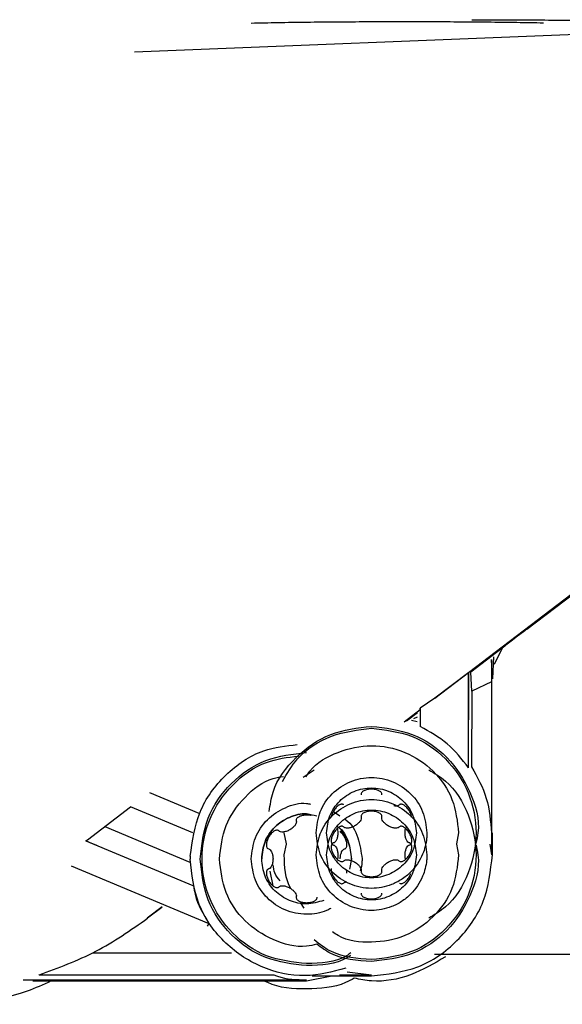
# Paper-space layout 'Sheet2' of a CAD drawing. Units: inches. Extents: x 0.3 to 16.7, y 0.3 to 10.7.
# Drawn here: x 2.5 to 2.5, y 3.5 to 3.6 of the extents above; entities that cross this region are included whole.
import ezdxf

# ---------------------------------------------------------------- set-up
doc = ezdxf.new("R2010")
doc.units = ezdxf.units.IN
doc.header["$MEASUREMENT"] = 0

psp = doc.layouts.new('Sheet2')

# ---------------------------------------------------------------- linework, layer by layer
at = {"color": 7, "linetype": 'Continuous', "lineweight": 25}
for p, q in [((2.473491, 3.56029), (2.51036, 3.561757)), ((2.492587, 3.519244), (2.523842, 3.543105)), ((2.498428, 3.523625), (2.523745, 3.542953)), ((2.496861, 3.522422), (2.494863, 3.520897)), ((2.496861, 3.522422), (2.496353, 3.521384)), ((2.496236, 3.520481), (2.496172, 3.521692)), ((2.496172, 3.521692), (2.496172, 3.510687)), ((2.496306, 3.521858), (2.496236, 3.520481)), ((2.49473, 3.520864), (2.492587, 3.519244)), ((2.494718, 3.514826), (2.494728, 3.520862)), ((2.494721, 3.514822), (2.49473, 3.520864)), ((2.494863, 3.520897), (2.494734, 3.520864)), ((2.494924, 3.519693), (2.494863, 3.520897)), ((2.494919, 3.519692), (2.494911, 3.514885)), ((2.494921, 3.519693), (2.494913, 3.514881)), ((2.496172, 3.520291), (2.494921, 3.519693)), ((2.496172, 3.520291), (2.496172, 3.509287)), ((2.492587, 3.519244), (2.491651, 3.518605)), ((2.490624, 3.517745), (2.491638, 3.518519)), ((2.491638, 3.518519), (2.491652, 3.518606)), ((2.491649, 3.518604), (2.491647, 3.517437)), ((2.491651, 3.518605), (2.491649, 3.517436)), ((2.491481, 3.518319), (2.490776, 3.51778)), ((2.491454, 3.517732), (2.491092, 3.517828)), ((2.491457, 3.518037), (2.491221, 3.517924)), ((2.484205, 3.514218), (2.484917, 3.514693)), ((2.477613, 3.511918), (2.474473, 3.513227)), ((2.487889, 3.51313), (2.487891, 3.513115)), ((2.489216, 3.513115), (2.489218, 3.513132)), ((2.470514, 3.510258), (2.473241, 3.512341)), ((2.477212, 3.510685), (2.473241, 3.512341)), ((2.486783, 3.512475), (2.486769, 3.512485)), ((2.490337, 3.512484), (2.490324, 3.512475)), ((2.486135, 3.512054), (2.486548, 3.511778)), ((2.487889, 3.511729), (2.487891, 3.511714)), ((2.489216, 3.511714), (2.489218, 3.511731)), ((2.471605, 3.511091), (2.477025, 3.508831)), ((2.483771, 3.51148), (2.483772, 3.511465)), ((2.483771, 3.51148), (2.483771, 3.511479)), ((2.483784, 3.511393), (2.483784, 3.511394)), ((2.486393, 3.51094), (2.486419, 3.510687)), ((2.486783, 3.511074), (2.486769, 3.511084)), ((2.490337, 3.511083), (2.490324, 3.511074)), ((2.482664, 3.510826), (2.48265, 3.510836)), ((2.482664, 3.510826), (2.482664, 3.510819)), ((2.483153, 3.510003), (2.483017, 3.510687)), ((2.49409, 3.510687), (2.493954, 3.510003)), ((2.496236, 3.509287), (2.496236, 3.510687)), ((2.470418, 3.510186), (2.470514, 3.510258)), ((2.470643, 3.510088), (2.470418, 3.510186)), ((2.470418, 3.510186), (2.477212, 3.507352)), ((2.471112, 3.509885), (2.470643, 3.510088)), ((2.481988, 3.509684), (2.482001, 3.509677)), ((2.483017, 3.509287), (2.483153, 3.509971)), ((2.48612, 3.510048), (2.486105, 3.510041)), ((2.486106, 3.509933), (2.48612, 3.509926)), ((2.486869, 3.509678), (2.486884, 3.509685)), ((2.491001, 3.510041), (2.490987, 3.510048)), ((2.490987, 3.509926), (2.491003, 3.509933)), ((2.493954, 3.509971), (2.49409, 3.509287)), ((2.49607, 3.509978), (2.496172, 3.509287)), ((2.47704, 3.509209), (2.477037, 3.509022)), ((2.469467, 3.508595), (2.47823, 3.50494)), ((2.477668, 3.509029), (2.477668, 3.509027)), ((2.481581, 3.509038), (2.481581, 3.509039)), ((2.48677, 3.508891), (2.486783, 3.5089)), ((2.487289, 3.509039), (2.487158, 3.50838)), ((2.487289, 3.509039), (2.487289, 3.509038)), ((2.490324, 3.5089), (2.490338, 3.50889)), ((2.482002, 3.508398), (2.481986, 3.508391)), ((2.482001, 3.508392), (2.482001, 3.508399)), ((2.482299, 3.507331), (2.482115, 3.508259)), ((2.486882, 3.508392), (2.486869, 3.508399)), ((2.486869, 3.508399), (2.486869, 3.508392)), ((2.487891, 3.50826), (2.487889, 3.508243)), ((2.489218, 3.508245), (2.489217, 3.50826)), ((2.482652, 3.507242), (2.482664, 3.50725)), ((2.48677, 3.50749), (2.486783, 3.507499)), ((2.490324, 3.507499), (2.490338, 3.507489)), ((2.483772, 3.506611), (2.483771, 3.506594)), ((2.483772, 3.506611), (2.483772, 3.506604)), ((2.485099, 3.506596), (2.485098, 3.506611)), ((2.487891, 3.506859), (2.487889, 3.506842)), ((2.489218, 3.506844), (2.489217, 3.506859)), ((2.474308, 3.505289), (2.475268, 3.506021)), ((2.475235, 3.505959), (2.474326, 3.505265)), ((2.484284, 3.505902), (2.484043, 3.506263)), ((2.47823, 3.50494), (2.478109, 3.50476)), ((2.470838, 3.503069), (2.479652, 3.503069)), ((2.5016, 3.502958), (2.492555, 3.502958)), ((2.467422, 3.501657), (2.46744, 3.501669)), ((2.46744, 3.501669), (2.48235, 3.501669)), ((2.484435, 3.501287), (2.486029, 3.501604)), ((2.484792, 3.501604), (2.488554, 3.501604)), ((2.48652, 3.501669), (2.488554, 3.501669)), ((2.487015, 3.501858), (2.488554, 3.501669)), ((2.466428, 3.501363), (2.484435, 3.501363)), ((2.467052, 3.501287), (2.484435, 3.501287))]:
    psp.add_line(p, q, dxfattribs=at)
for points, knots in [([(2.480908, 3.562111), (2.481468, 3.562123), (2.483203, 3.562159), (2.48633, 3.562192), (2.490174, 3.562211), (2.494029, 3.562198), (2.497172, 3.56217), (2.498924, 3.562137), (2.499487, 3.562126)], [0, 0, 0, 0, 0.096423, 0.298459, 0.500496, 0.702532, 0.904568, 1, 1, 1, 1]), ([(2.494927, 3.562322), (2.496, 3.562321), (2.498357, 3.562317), (2.501448, 3.562289), (2.50335, 3.562255), (2.504062, 3.562242)], [0, 0, 0, 0, 0.343176, 0.753847, 1, 1, 1, 1]), ([(2.498428, 3.523625), (2.498107, 3.52338), (2.497493, 3.52291), (2.497066, 3.52258), (2.496861, 3.522422)], [0, 0, 0, 0, 0.521749, 1, 1, 1, 1]), ([(2.482059, 3.512057), (2.482118, 3.512471), (2.482303, 3.513763), (2.483679, 3.515577), (2.485888, 3.517151), (2.487665, 3.517353), (2.488554, 3.517454)], [0, 0, 0, 0, 0.135757, 0.423838, 0.711919, 1, 1, 1, 1]), ([(2.482905, 3.513961), (2.483193, 3.514459), (2.483916, 3.515709), (2.485965, 3.517019), (2.487691, 3.517227), (2.488554, 3.517331)], [0, 0, 0, 0, 0.24829, 0.624145, 1, 1, 1, 1]), ([(2.488554, 3.517454), (2.489438, 3.517353), (2.491207, 3.51715), (2.493476, 3.515582), (2.494918, 3.513356), (2.495495, 3.511323), (2.49524, 3.51024), (2.495187, 3.510017)], [0, 0, 0, 0, 0.234799, 0.469598, 0.704397, 0.939196, 1, 1, 1, 1]), ([(2.488554, 3.517331), (2.489423, 3.517231), (2.491162, 3.517031), (2.493374, 3.515494), (2.49485, 3.513301), (2.495375, 3.510679), (2.494832, 3.508107), (2.493678, 3.50616), (2.492559, 3.505499), (2.49219, 3.505281)], [0, 0, 0, 0, 0.154027, 0.308054, 0.462081, 0.616108, 0.770134, 0.924161, 1, 1, 1, 1]), ([(2.47704, 3.509209), (2.477173, 3.510168), (2.47744, 3.512087), (2.479189, 3.514465), (2.481431, 3.516024), (2.483117, 3.516212), (2.483843, 3.516293)], [0, 0, 0, 0, 0.266199, 0.532398, 0.798598, 1, 1, 1, 1]), ([(2.484397, 3.51424), (2.484474, 3.514364), (2.484935, 3.515099), (2.486417, 3.515908), (2.488543, 3.516375), (2.490733, 3.515934), (2.492559, 3.514705), (2.493841, 3.512861), (2.494007, 3.511412), (2.49409, 3.510687)], [0, 0, 0, 0, 0.032509, 0.193758, 0.355006, 0.516255, 0.677503, 0.838752, 1, 1, 1, 1]), ([(2.484435, 3.502387), (2.483566, 3.502487), (2.481827, 3.502686), (2.479615, 3.504223), (2.478138, 3.506419), (2.477619, 3.50903), (2.478137, 3.511644), (2.479617, 3.513831), (2.481668, 3.515292), (2.483225, 3.515485), (2.483915, 3.51557)], [0, 0, 0, 0, 0.128279, 0.256558, 0.384837, 0.513116, 0.641395, 0.769675, 0.897954, 1, 1, 1, 1]), ([(2.49219, 3.514693), (2.492559, 3.514475), (2.493678, 3.513814), (2.494832, 3.511867), (2.495375, 3.509295), (2.49485, 3.506673), (2.493374, 3.50448), (2.491162, 3.502943), (2.489423, 3.502743), (2.488554, 3.502643)], [0, 0, 0, 0, 0.0758394, 0.2298662, 0.383893, 0.5379197, 0.6919465, 0.8459732, 1, 1, 1, 1]), ([(2.478899, 3.50903), (2.478981, 3.509758), (2.479146, 3.511213), (2.480438, 3.51301), (2.481812, 3.514093), (2.482748, 3.51424), (2.482969, 3.514275)], [0, 0, 0, 0, 0.302305, 0.604609, 0.906914, 1, 1, 1, 1]), ([(2.489218, 3.513132), (2.489216, 3.513153), (2.489211, 3.513198), (2.489172, 3.513262), (2.489111, 3.51332), (2.488996, 3.513391), (2.488806, 3.513453), (2.488551, 3.513476), (2.488298, 3.513452), (2.48811, 3.51339), (2.487994, 3.51332), (2.487933, 3.51326), (2.487894, 3.513196), (2.487891, 3.513151), (2.487889, 3.51313)], [0, 0, 0, 0, 0.0409902, 0.085085, 0.13635, 0.1976002, 0.3342297, 0.5014442, 0.6663494, 0.8009707, 0.8635399, 0.9153483, 0.9593667, 1, 1, 1, 1]), ([(2.480916, 3.509039), (2.480969, 3.509499), (2.481075, 3.510419), (2.48189, 3.5116), (2.483047, 3.512345), (2.484067, 3.512648), (2.484593, 3.512529), (2.484672, 3.512511)], [0, 0, 0, 0, 0.239445, 0.47889, 0.718335, 0.95778, 1, 1, 1, 1]), ([(2.486769, 3.512485), (2.486749, 3.512494), (2.486708, 3.512512), (2.486633, 3.51251), (2.486552, 3.512487), (2.486433, 3.512422), (2.486284, 3.512289), (2.48614, 3.512079), (2.486041, 3.511887), (2.486022, 3.511767), (2.486017, 3.511735)], [0, 0, 0, 0, 0.0564986, 0.1172764, 0.1879372, 0.2723609, 0.4606831, 0.6911622, 0.9184591, 1, 1, 1, 1]), ([(2.490324, 3.512475), (2.490309, 3.51246), (2.490277, 3.512429), (2.490185, 3.512392), (2.490078, 3.512382), (2.489998, 3.512401), (2.489972, 3.512408)], [0, 0, 0, 0, 0.1726165, 0.354943, 0.7847309, 1, 1, 1, 1]), ([(2.491098, 3.51169), (2.491091, 3.511738), (2.49107, 3.511876), (2.490966, 3.512083), (2.490821, 3.512291), (2.490672, 3.512423), (2.490553, 3.512488), (2.490471, 3.512512), (2.490397, 3.512513), (2.490356, 3.512493), (2.490337, 3.512484)], [0, 0, 0, 0, 0.118827, 0.340143, 0.558401, 0.736578, 0.81939, 0.88796, 0.94622, 1, 1, 1, 1]), ([(2.48479, 3.511822), (2.484672, 3.511851), (2.484191, 3.511967), (2.48331, 3.511725), (2.48237, 3.511114), (2.481709, 3.510158), (2.481624, 3.509411), (2.481581, 3.509038)], [0, 0, 0, 0, 0.075053, 0.30629, 0.537527, 0.768763, 1, 1, 1, 1]), ([(2.481581, 3.509039), (2.481624, 3.509413), (2.481709, 3.510159), (2.48237, 3.511113), (2.48331, 3.511733), (2.484288, 3.511974), (2.484862, 3.511823), (2.485073, 3.511767)], [0, 0, 0, 0, 0.218138, 0.436276, 0.654414, 0.872552, 1, 1, 1, 1]), ([(2.484718, 3.511786), (2.484712, 3.511788), (2.484622, 3.51182), (2.484431, 3.511823), (2.48418, 3.511804), (2.483991, 3.511741), (2.483876, 3.51167), (2.483814, 3.511611), (2.483776, 3.511547), (2.483772, 3.511502), (2.483771, 3.51148)], [0, 0, 0, 0, 0.01529, 0.262609, 0.506513, 0.705625, 0.798168, 0.874795, 0.939901, 1, 1, 1, 1]), ([(2.487891, 3.511714), (2.487896, 3.511693), (2.487907, 3.51165), (2.487893, 3.511552), (2.487826, 3.511421), (2.487685, 3.511267), (2.48749, 3.511128), (2.487272, 3.511029), (2.487069, 3.510983), (2.486922, 3.510991), (2.48683, 3.511028), (2.486798, 3.511059), (2.486783, 3.511074)], [0, 0, 0, 0, 0.043616, 0.089685, 0.198281, 0.332898, 0.500406, 0.667118, 0.801719, 0.910313, 0.956383, 1, 1, 1, 1]), ([(2.486896, 3.511546), (2.486905, 3.51154), (2.487296, 3.511281), (2.487774, 3.510392), (2.487894, 3.50949), (2.487954, 3.509039)], [0, 0, 0, 0, 0.011884, 0.505942, 1, 1, 1, 1]), ([(2.489218, 3.511731), (2.489216, 3.511752), (2.489211, 3.511797), (2.489172, 3.511861), (2.489111, 3.51192), (2.488996, 3.51199), (2.488806, 3.512052), (2.488551, 3.512075), (2.488298, 3.512051), (2.48811, 3.511989), (2.487994, 3.511919), (2.487933, 3.51186), (2.487894, 3.511795), (2.487891, 3.511751), (2.487889, 3.511729)], [0, 0, 0, 0, 0.04099, 0.085085, 0.13635, 0.1976, 0.33423, 0.501444, 0.666349, 0.800971, 0.86354, 0.915348, 0.959367, 1, 1, 1, 1]), ([(2.490324, 3.511074), (2.490309, 3.511059), (2.490277, 3.511028), (2.490185, 3.510991), (2.490038, 3.510983), (2.489835, 3.511029), (2.489617, 3.511128), (2.489422, 3.511268), (2.489281, 3.511421), (2.489214, 3.511552), (2.4892, 3.51165), (2.489211, 3.511693), (2.489216, 3.511714)], [0, 0, 0, 0, 0.043616, 0.089685, 0.198281, 0.332898, 0.500407, 0.667119, 0.801719, 0.910313, 0.956383, 1, 1, 1, 1]), ([(2.483772, 3.511465), (2.483778, 3.511444), (2.483789, 3.511402), (2.483775, 3.511303), (2.483708, 3.511172), (2.483567, 3.511018), (2.483372, 3.510879), (2.483153, 3.51078), (2.48295, 3.510735), (2.482804, 3.510742), (2.482711, 3.510779), (2.48268, 3.510811), (2.482664, 3.510826)], [0, 0, 0, 0, 0.043616, 0.089685, 0.198281, 0.332898, 0.500406, 0.667118, 0.801719, 0.910313, 0.956383, 1, 1, 1, 1]), ([(2.486769, 3.511084), (2.486749, 3.511093), (2.486708, 3.511111), (2.486633, 3.51111), (2.486552, 3.511086), (2.486433, 3.511021), (2.486284, 3.510888), (2.486137, 3.510679), (2.486031, 3.510448), (2.485991, 3.510254), (2.485994, 3.510118), (2.486015, 3.510035), (2.486051, 3.50997), (2.486088, 3.509945), (2.486106, 3.509933)], [0, 0, 0, 0, 0.04099, 0.085085, 0.13635, 0.1976, 0.334229, 0.501443, 0.666348, 0.80097, 0.863539, 0.915348, 0.959367, 1, 1, 1, 1]), ([(2.486396, 3.511096), (2.486415, 3.511083), (2.486745, 3.510868), (2.487145, 3.510138), (2.487241, 3.509405), (2.487289, 3.509039)], [0, 0, 0, 0, 0.030168, 0.515084, 1, 1, 1, 1]), ([(2.491002, 3.509933), (2.49102, 3.509946), (2.491057, 3.509973), (2.491092, 3.510038), (2.491113, 3.51012), (2.491116, 3.510255), (2.491075, 3.510451), (2.490967, 3.510683), (2.49082, 3.51089), (2.490672, 3.511022), (2.490553, 3.511087), (2.490471, 3.511111), (2.490397, 3.511112), (2.490356, 3.511092), (2.490337, 3.511083)], [0, 0, 0, 0, 0.04099, 0.085085, 0.13635, 0.197601, 0.334231, 0.501446, 0.666351, 0.800972, 0.86354, 0.915349, 0.959367, 1, 1, 1, 1]), ([(2.490688, 3.510687), (2.490691, 3.510773), (2.490694, 3.510894), (2.490735, 3.511005), (2.490747, 3.511037)], [0, 0, 0, 0, 0.711579, 1, 1, 1, 1]), ([(2.48265, 3.510835), (2.482631, 3.510844), (2.482589, 3.510863), (2.482515, 3.510861), (2.482434, 3.510838), (2.482315, 3.510773), (2.482166, 3.51064), (2.482019, 3.510431), (2.481913, 3.510199), (2.481873, 3.510005), (2.481876, 3.50987), (2.481896, 3.509787), (2.481933, 3.509721), (2.48197, 3.509696), (2.481988, 3.509684)], [0, 0, 0, 0, 0.04099, 0.085085, 0.13635, 0.1976, 0.334229, 0.501443, 0.666348, 0.80097, 0.863539, 0.915348, 0.959367, 1, 1, 1, 1]), ([(2.482001, 3.510363), (2.481971, 3.510302), (2.481907, 3.510174), (2.481872, 3.510022), (2.481877, 3.50994), (2.481877, 3.50993)], [0, 0, 0, 0, 0.449521, 0.938294, 1, 1, 1, 1]), ([(2.492072, 3.510687), (2.492072, 3.510687), (2.492072, 3.510685), (2.492072, 3.510676), (2.492072, 3.510645), (2.49207, 3.51053), (2.492042, 3.510079), (2.491823, 3.509208), (2.491223, 3.50831), (2.490481, 3.507714), (2.489659, 3.507296), (2.488744, 3.507124), (2.487844, 3.507217), (2.486959, 3.507492), (2.485998, 3.508145), (2.485193, 3.50931), (2.485088, 3.510228), (2.485035, 3.510687)], [0, 0, 0, 0, 0.000087, 0.000705, 0.002357, 0.008508, 0.032191, 0.125251, 0.250027, 0.318359, 0.382878, 0.500259, 0.565417, 0.628241, 0.751239, 0.875443, 1, 1, 1, 1]), ([(2.486419, 3.510687), (2.486414, 3.510603), (2.486406, 3.510449), (2.486341, 3.51025), (2.486262, 3.510127), (2.486184, 3.510065), (2.486141, 3.510054), (2.48612, 3.510048)], [0, 0, 0, 0, 0.333773, 0.60344, 0.820726, 0.912832, 1, 1, 1, 1]), ([(2.486884, 3.509685), (2.486901, 3.509698), (2.486938, 3.509724), (2.486974, 3.50979), (2.486994, 3.509872), (2.486997, 3.510007), (2.486957, 3.510203), (2.486848, 3.510433), (2.486708, 3.51064), (2.486586, 3.510736), (2.486534, 3.510777)], [0, 0, 0, 0, 0.052005, 0.107948, 0.172989, 0.250698, 0.424041, 0.636188, 0.845404, 1, 1, 1, 1]), ([(2.487289, 3.509038), (2.487255, 3.509418), (2.487194, 3.510089), (2.486778, 3.510612), (2.486598, 3.51084)], [0, 0, 0, 0, 0.566386, 1, 1, 1, 1]), ([(2.490987, 3.510048), (2.490966, 3.510054), (2.490922, 3.510066), (2.490843, 3.510129), (2.490764, 3.510255), (2.490701, 3.510453), (2.490693, 3.510605), (2.490688, 3.510687)], [0, 0, 0, 0, 0.089378, 0.183771, 0.404674, 0.67413, 1, 1, 1, 1]), ([(2.482002, 3.509678), (2.482022, 3.509672), (2.482065, 3.50966), (2.482143, 3.509599), (2.482223, 3.509475), (2.482287, 3.509276), (2.482296, 3.509123), (2.4823, 3.509038)], [0, 0, 0, 0, 0.087164, 0.179268, 0.396552, 0.666224, 1, 1, 1, 1]), ([(2.486105, 3.510041), (2.486087, 3.510028), (2.486051, 3.510001), (2.486015, 3.509936), (2.485995, 3.509854), (2.485991, 3.509719), (2.486032, 3.509523), (2.48614, 3.509291), (2.486287, 3.509084), (2.486435, 3.508952), (2.486554, 3.508887), (2.486636, 3.508863), (2.486711, 3.508862), (2.486751, 3.508882), (2.48677, 3.508891)], [0, 0, 0, 0, 0.0409903, 0.0850852, 0.1363504, 0.1976008, 0.3342309, 0.5014457, 0.6663506, 0.8009716, 0.8635404, 0.9153485, 0.9593668, 1, 1, 1, 1]), ([(2.48612, 3.509926), (2.486141, 3.509921), (2.486184, 3.509909), (2.486262, 3.509847), (2.486341, 3.509724), (2.486406, 3.509525), (2.486414, 3.509371), (2.486419, 3.509287)], [0, 0, 0, 0, 0.0871639, 0.1792675, 0.396552, 0.6662244, 1, 1, 1, 1]), ([(2.48657, 3.509038), (2.486574, 3.509123), (2.486583, 3.509276), (2.486647, 3.509475), (2.486727, 3.509599), (2.486805, 3.50966), (2.486848, 3.509672), (2.486869, 3.509678)], [0, 0, 0, 0, 0.3337725, 0.6034399, 0.820726, 0.9128324, 1, 1, 1, 1]), ([(2.495195, 3.509916), (2.495244, 3.509707), (2.495495, 3.508637), (2.494916, 3.506618), (2.493477, 3.504392), (2.491207, 3.502824), (2.489438, 3.502621), (2.488554, 3.50252)], [0, 0, 0, 0, 0.057247, 0.292935, 0.528623, 0.764312, 1, 1, 1, 1]), ([(2.490338, 3.50889), (2.490358, 3.508881), (2.490399, 3.508863), (2.490474, 3.508864), (2.490555, 3.508888), (2.490674, 3.508953), (2.490823, 3.509086), (2.49097, 3.509295), (2.491076, 3.509526), (2.491116, 3.50972), (2.491113, 3.509856), (2.491092, 3.509939), (2.491056, 3.510004), (2.491019, 3.510029), (2.491001, 3.510041)], [0, 0, 0, 0, 0.04099, 0.085085, 0.13635, 0.1976, 0.334229, 0.501443, 0.666348, 0.80097, 0.863539, 0.915348, 0.959367, 1, 1, 1, 1]), ([(2.490688, 3.509287), (2.490693, 3.509371), (2.490702, 3.509525), (2.490766, 3.509724), (2.490845, 3.509847), (2.490924, 3.509909), (2.490966, 3.509921), (2.490987, 3.509926)], [0, 0, 0, 0, 0.333773, 0.60344, 0.820726, 0.912832, 1, 1, 1, 1]), ([(2.483477, 3.507111), (2.483464, 3.50713), (2.483047, 3.507746), (2.483032, 3.508528), (2.483017, 3.509287)], [0, 0, 0, 0, 0.03097, 1, 1, 1, 1]), ([(2.492072, 3.509287), (2.492072, 3.509286), (2.492072, 3.509284), (2.492072, 3.509275), (2.492072, 3.509244), (2.49207, 3.509129), (2.492042, 3.508679), (2.491823, 3.507807), (2.491223, 3.506909), (2.490481, 3.506313), (2.489659, 3.505895), (2.488744, 3.505723), (2.487844, 3.505816), (2.486959, 3.506091), (2.485998, 3.506745), (2.485193, 3.507909), (2.485088, 3.508827), (2.485035, 3.509287)], [0, 0, 0, 0, 0.000087, 0.000705, 0.002357, 0.008508, 0.032191, 0.125251, 0.250027, 0.318359, 0.382878, 0.500259, 0.565417, 0.628241, 0.751239, 0.875443, 1, 1, 1, 1]), ([(2.49409, 3.509287), (2.494007, 3.508562), (2.49384, 3.507112), (2.492562, 3.505273), (2.490724, 3.504028), (2.488577, 3.503645), (2.486899, 3.503826), (2.486191, 3.50433), (2.486072, 3.504414)], [0, 0, 0, 0, 0.192224, 0.384448, 0.576672, 0.768896, 0.96112, 1, 1, 1, 1]), ([(2.486419, 3.509287), (2.486419, 3.5092), (2.486419, 3.509113), (2.486392, 3.509032), (2.486392, 3.509031)], [0, 0, 0, 0, 0.985848, 1, 1, 1, 1]), ([(2.490723, 3.50901), (2.490719, 3.50902), (2.49069, 3.509108), (2.490689, 3.509203), (2.490688, 3.509287)], [0, 0, 0, 0, 0.1153126, 1, 1, 1, 1]), ([(2.486918, 3.5021), (2.486064, 3.501873), (2.484278, 3.501397), (2.481457, 3.502056), (2.479051, 3.503687), (2.477365, 3.506142), (2.477147, 3.508062), (2.477037, 3.509022)], [0, 0, 0, 0, 0.186114, 0.389586, 0.593057, 0.796529, 1, 1, 1, 1]), ([(2.485084, 3.503623), (2.484869, 3.503571), (2.483949, 3.503349), (2.482252, 3.50382), (2.48043, 3.505003), (2.479148, 3.506859), (2.478982, 3.508306), (2.478899, 3.50903)], [0, 0, 0, 0, 0.071151, 0.303363, 0.535575, 0.767788, 1, 1, 1, 1]), ([(2.48597, 3.505893), (2.485883, 3.505846), (2.485415, 3.505596), (2.484623, 3.505481), (2.483726, 3.505568), (2.48284, 3.505845), (2.48188, 3.506497), (2.481074, 3.507661), (2.480969, 3.50858), (2.480916, 3.509039)], [0, 0, 0, 0, 0.042039, 0.22425, 0.325395, 0.422917, 0.613848, 0.806649, 1, 1, 1, 1]), ([(2.4823, 3.509038), (2.482296, 3.508953), (2.482287, 3.508799), (2.482223, 3.5086), (2.482143, 3.508477), (2.482065, 3.508416), (2.482022, 3.508404), (2.482002, 3.508398)], [0, 0, 0, 0, 0.333773, 0.60344, 0.820726, 0.912832, 1, 1, 1, 1]), ([(2.482751, 3.507643), (2.48262, 3.507802), (2.482375, 3.5081), (2.482333, 3.508482), (2.482314, 3.508659)], [0, 0, 0, 0, 0.535321, 1, 1, 1, 1]), ([(2.485997, 3.508432), (2.485996, 3.508408), (2.48599, 3.50831), (2.486034, 3.508122), (2.486139, 3.50789), (2.486287, 3.507683), (2.486435, 3.507551), (2.486554, 3.507486), (2.486636, 3.507462), (2.486711, 3.507461), (2.486751, 3.507481), (2.48677, 3.50749)], [0, 0, 0, 0, 0.0536259, 0.2147715, 0.4119898, 0.6064837, 0.7652598, 0.8390553, 0.9001594, 0.9520759, 1, 1, 1, 1]), ([(2.486783, 3.5089), (2.486799, 3.508915), (2.486831, 3.508947), (2.486925, 3.508984), (2.487073, 3.50899), (2.487276, 3.508943), (2.487491, 3.508845), (2.487683, 3.508708), (2.487824, 3.508557), (2.487892, 3.508426), (2.487908, 3.508325), (2.487896, 3.508281), (2.487891, 3.50826)], [0, 0, 0, 0, 0.044583, 0.091631, 0.201626, 0.336214, 0.502094, 0.664288, 0.798336, 0.908351, 0.95541, 1, 1, 1, 1]), ([(2.487954, 3.509039), (2.487954, 3.509039), (2.487954, 3.509036), (2.487954, 3.509028), (2.487954, 3.508997), (2.487951, 3.508881), (2.487943, 3.508628), (2.487874, 3.508408), (2.487832, 3.508271)], [0, 0, 0, 0, 0.0012271, 0.0099103, 0.0331593, 0.1196743, 0.4528111, 1, 1, 1, 1]), ([(2.489216, 3.50826), (2.489211, 3.508281), (2.4892, 3.508324), (2.489214, 3.508422), (2.489281, 3.508553), (2.489422, 3.508707), (2.489617, 3.508846), (2.489835, 3.508945), (2.490038, 3.508991), (2.490185, 3.508983), (2.490277, 3.508946), (2.490309, 3.508915), (2.490324, 3.5089)], [0, 0, 0, 0, 0.043616, 0.089685, 0.198281, 0.332898, 0.500406, 0.667118, 0.801719, 0.910313, 0.956383, 1, 1, 1, 1]), ([(2.481986, 3.508391), (2.481969, 3.508378), (2.481932, 3.508352), (2.481896, 3.508287), (2.481876, 3.508205), (2.481873, 3.508069), (2.481914, 3.507874), (2.482021, 3.507642), (2.482168, 3.507434), (2.482316, 3.507303), (2.482435, 3.507238), (2.482517, 3.507214), (2.482592, 3.507213), (2.482632, 3.507232), (2.482652, 3.507242)], [0, 0, 0, 0, 0.04099, 0.085085, 0.13635, 0.197601, 0.334231, 0.501446, 0.666351, 0.800972, 0.86354, 0.915348, 0.959367, 1, 1, 1, 1]), ([(2.486993, 3.508139), (2.486993, 3.508164), (2.486993, 3.508216), (2.486974, 3.508289), (2.486937, 3.508355), (2.4869, 3.50838), (2.486882, 3.508392)], [0, 0, 0, 0, 0.246561, 0.532612, 0.775651, 1, 1, 1, 1]), ([(2.487889, 3.508243), (2.487892, 3.508222), (2.487896, 3.508177), (2.487935, 3.508113), (2.487996, 3.508054), (2.488111, 3.507984), (2.488301, 3.507922), (2.488556, 3.507899), (2.488809, 3.507923), (2.488997, 3.507985), (2.489113, 3.508055), (2.489175, 3.508114), (2.489213, 3.508179), (2.489216, 3.508223), (2.489218, 3.508245)], [0, 0, 0, 0, 0.04099, 0.085085, 0.13635, 0.1976, 0.33423, 0.501444, 0.666349, 0.800971, 0.86354, 0.915348, 0.959367, 1, 1, 1, 1]), ([(2.490338, 3.507489), (2.490358, 3.50748), (2.490399, 3.507462), (2.490474, 3.507464), (2.490555, 3.507487), (2.490674, 3.507552), (2.490822, 3.507686), (2.490967, 3.507885), (2.49103, 3.508043), (2.49106, 3.508116)], [0, 0, 0, 0, 0.063302, 0.131399, 0.210568, 0.305158, 0.516158, 0.774391, 1, 1, 1, 1]), ([(2.477258, 3.507354), (2.477285, 3.50716), (2.477407, 3.506291), (2.47787, 3.505531), (2.47823, 3.50494)], [0, 0, 0, 0, 0.223805, 1, 1, 1, 1]), ([(2.482664, 3.50725), (2.48268, 3.507266), (2.482712, 3.507298), (2.482807, 3.507334), (2.482955, 3.507341), (2.483158, 3.507294), (2.483373, 3.507195), (2.483565, 3.507058), (2.483705, 3.506907), (2.483774, 3.506776), (2.483789, 3.506676), (2.483778, 3.506632), (2.483772, 3.506611)], [0, 0, 0, 0, 0.044583, 0.091631, 0.201626, 0.336214, 0.502094, 0.664288, 0.798336, 0.908351, 0.95541, 1, 1, 1, 1]), ([(2.486783, 3.507499), (2.486799, 3.507514), (2.486831, 3.507546), (2.486903, 3.507576), (2.486958, 3.507577), (2.48699, 3.507577)], [0, 0, 0, 0, 0.288675, 0.593312, 1, 1, 1, 1]), ([(2.483771, 3.506594), (2.483773, 3.506572), (2.483778, 3.506527), (2.483816, 3.506464), (2.483877, 3.506405), (2.483993, 3.506335), (2.484183, 3.506272), (2.484437, 3.50625), (2.484691, 3.506273), (2.484879, 3.506336), (2.484994, 3.506406), (2.485056, 3.506465), (2.485094, 3.506529), (2.485098, 3.506574), (2.485099, 3.506596)], [0, 0, 0, 0, 0.04099, 0.085085, 0.13635, 0.1976, 0.33423, 0.501444, 0.666349, 0.800971, 0.86354, 0.915348, 0.959367, 1, 1, 1, 1]), ([(2.487889, 3.506843), (2.487892, 3.506821), (2.487896, 3.506776), (2.487935, 3.506712), (2.487996, 3.506654), (2.488111, 3.506583), (2.488301, 3.506521), (2.488556, 3.506498), (2.488809, 3.506522), (2.488997, 3.506584), (2.489113, 3.506654), (2.489175, 3.506714), (2.489213, 3.506778), (2.489216, 3.506823), (2.489218, 3.506844)], [0, 0, 0, 0, 0.04099, 0.085085, 0.13635, 0.1976, 0.33423, 0.501444, 0.666349, 0.800971, 0.86354, 0.915348, 0.959367, 1, 1, 1, 1]), ([(2.488554, 3.502643), (2.487664, 3.502709), (2.486316, 3.502808), (2.485262, 3.503615), (2.484904, 3.503889)], [0, 0, 0, 0, 0.6606884, 1, 1, 1, 1]), ([(2.488554, 3.50252), (2.487643, 3.502578), (2.486369, 3.50266), (2.48537, 3.503409), (2.485084, 3.503623)], [0, 0, 0, 0, 0.7138812, 1, 1, 1, 1]), ([(2.487245, 3.503072), (2.487157, 3.50301), (2.486357, 3.502451), (2.48534, 3.502417), (2.484435, 3.502387)], [0, 0, 0, 0, 0.110646, 1, 1, 1, 1]), ([(2.487232, 3.502914), (2.487164, 3.502867), (2.486369, 3.502316), (2.485358, 3.502287), (2.484435, 3.50226)], [0, 0, 0, 0, 0.086465, 1, 1, 1, 1]), ([(2.49326, 3.502821), (2.492538, 3.502398), (2.491094, 3.501552), (2.489007, 3.501154), (2.487822, 3.501391), (2.487458, 3.501463)], [0, 0, 0, 0, 0.409395, 0.81879, 1, 1, 1, 1]), ([(2.48235, 3.501682), (2.482428, 3.501651), (2.483083, 3.501387), (2.483802, 3.501374), (2.484435, 3.501363)], [0, 0, 0, 0, 0.118572, 1, 1, 1, 1]), ([(2.468207, 3.501287), (2.4677, 3.501056), (2.465281, 3.499955), (2.462584, 3.499872), (2.460453, 3.499806)], [0, 0, 0, 0, 0.209651, 1, 1, 1, 1]), ([(2.487458, 3.501463), (2.487277, 3.501364), (2.48636, 3.500863), (2.484439, 3.500745), (2.482633, 3.500827), (2.481825, 3.501251), (2.481757, 3.501287)], [0, 0, 0, 0, 0.105253, 0.533126, 0.960999, 1, 1, 1, 1])]:
    psp.add_open_spline(points, degree=3, knots=knots, dxfattribs=at)
for points in [[(2.494718, 3.514826), (2.494296, 3.515368), (2.493453, 3.51645), (2.492249, 3.517108), (2.491647, 3.517437)], [(2.477668, 3.509029), (2.47777, 3.509915), (2.477973, 3.511689), (2.479538, 3.513925), (2.481775, 3.51549), (2.483548, 3.515694), (2.484435, 3.515795)], [(2.494911, 3.514885), (2.495275, 3.514231), (2.496004, 3.512925), (2.496116, 3.511433), (2.496172, 3.510687)], [(2.485035, 3.510687), (2.485088, 3.511148), (2.485194, 3.512069), (2.486007, 3.51324), (2.48717, 3.514023), (2.488554, 3.514298), (2.489937, 3.514023), (2.4911, 3.51324), (2.491914, 3.512069), (2.492019, 3.511148), (2.492072, 3.510687)], [(2.485699, 3.510687), (2.485742, 3.511061), (2.485828, 3.511808), (2.486488, 3.512758), (2.487431, 3.513393), (2.488554, 3.513616), (2.489676, 3.513393), (2.490619, 3.512758), (2.491279, 3.511808), (2.491365, 3.511061), (2.491408, 3.510687)], [(2.485035, 3.509287), (2.485088, 3.509747), (2.485194, 3.510668), (2.486007, 3.511839), (2.48717, 3.512622), (2.488554, 3.512897), (2.489937, 3.512622), (2.4911, 3.511839), (2.491914, 3.510668), (2.492019, 3.509747), (2.492072, 3.509287)], [(2.485699, 3.509287), (2.485742, 3.50966), (2.485828, 3.510407), (2.486488, 3.511357), (2.487431, 3.511992), (2.488554, 3.512215), (2.489676, 3.511992), (2.490619, 3.511357), (2.491279, 3.510407), (2.491365, 3.50966), (2.491408, 3.509287)], [(2.491408, 3.510687), (2.491365, 3.510314), (2.491279, 3.509567), (2.490619, 3.508617), (2.489676, 3.507982), (2.488554, 3.507759), (2.487431, 3.507982), (2.486488, 3.508617), (2.485828, 3.509567), (2.485742, 3.510314), (2.485699, 3.510687)], [(2.491408, 3.509287), (2.491365, 3.508913), (2.491279, 3.508166), (2.490619, 3.507216), (2.489676, 3.506581), (2.488554, 3.506358), (2.487431, 3.506581), (2.486488, 3.507216), (2.485828, 3.508166), (2.485742, 3.508913), (2.485699, 3.509287)], [(2.488554, 3.501604), (2.48956, 3.50172), (2.491574, 3.501951), (2.494113, 3.503727), (2.49589, 3.506267), (2.496121, 3.50828), (2.496236, 3.509287)], [(2.484435, 3.50226), (2.483548, 3.502362), (2.481775, 3.502565), (2.479538, 3.50413), (2.477973, 3.506367), (2.47777, 3.50814), (2.477668, 3.509027)], [(2.485527, 3.506402), (2.485166, 3.506299), (2.484443, 3.506092), (2.483311, 3.506339), (2.48237, 3.506967), (2.481709, 3.507919), (2.481624, 3.508666), (2.481581, 3.509039)], [(2.46744, 3.501669), (2.468664, 3.502121), (2.471114, 3.503025), (2.473255, 3.504518), (2.474326, 3.505265)]]:
    psp.add_open_spline(points, degree=3, dxfattribs=at)

doc.saveas('drawing.dxf')
